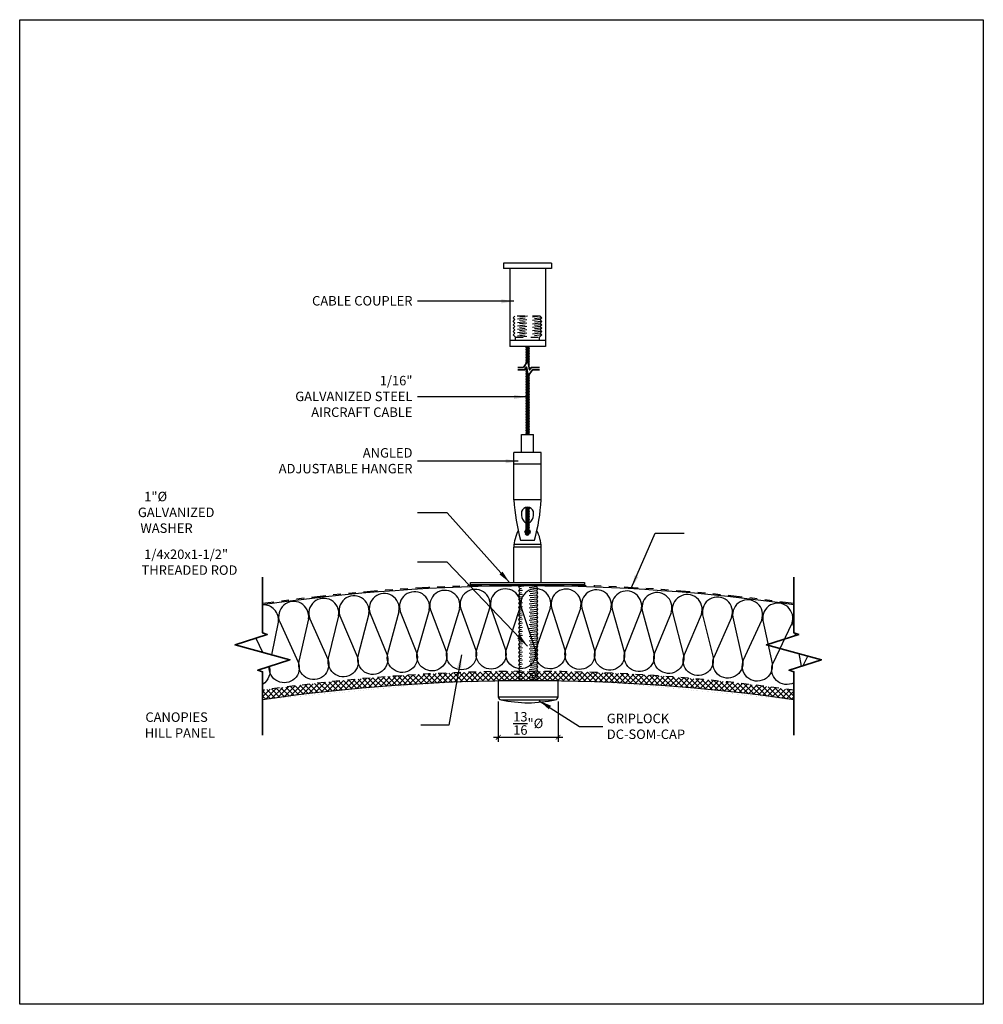
# Model space of a CAD drawing. Units: inches. Extents: x 1013.7 to 1062.4, y 209.7 to 222.7.
# Drawn here: x 1036.8 to 1049.5, y 209.7 to 222.7 of the extents above; entities that cross this region are included whole.
import ezdxf

# ---------------------------------------------------------------- set-up
doc = ezdxf.new("R2010")
doc.units = ezdxf.units.IN
doc.header["$MEASUREMENT"] = 0
doc.linetypes.add('HIDDEN', pattern=[0.375, 0.25, -0.125])
doc.linetypes.add('PHANTOM2', pattern=[1.25, 0.625, -0.125, 0.125, -0.125, 0.125, -0.125])
doc.layers.get('0').update_dxf_attribs({"plot": 0})
for name, color, linetype in [('DIMENSION', 21, 'Continuous'), ('OBJECT LINES', 4, 'Continuous'), ('PANEL', 4, 'Continuous'), ('SUSP PRIMARY01', 2, 'Continuous'), ('SUSP SECONDARY', 3, 'Continuous')]:
    doc.layers.add(name, color=color, linetype=linetype)
doc.layers.add('G-ANNO-TEXT', color=3, linetype='Continuous', lineweight=35)
doc.styles.add('A16', font='stylu.ttf', dxfattribs={"height": 1.5})
doc.styles.get("Standard").update_dxf_attribs({"font": 'arial.ttf'})
doc.dimstyles.new('LEADER16', dxfattribs={"dimscale": 16, "dimtxt": 0.125, "dimasz": 0.125, "dimexe": 0.125, "dimexo": 0.125, "dimgap": 0.03125, "dimtad": 0, "dimdec": 5, "dimzin": 1, "dimdsep": 46, "dimlunit": 4, "dimtxsty": 'A16', "dimcen": 0.09375, "dimdle": 0.125, "dimclrd": 6, "dimclre": 6, "dimclrt": 1, "dimadec": 0, "dimazin": 0, "dimtfac": 0.8, "dimtdec": 5, "dimtmove": 2, "dimatfit": 3, "dimfxl": 0, "dimtolj": 1, "dimtzin": 1, "dimarcsym": 0})
doc.dimstyles.get("Standard").update_dxf_attribs({"dimtxt": 0.18, "dimasz": 0.18, "dimexe": 0.18, "dimexo": 0.0625, "dimgap": 0.09, "dimtad": 0, "dimtih": 1, "dimtoh": 1, "dimdec": 4, "dimzin": 0, "dimdsep": 46, "dimtxsty": 'Standard', "dimcen": 0.09, "dimadec": 0, "dimazin": 0, "dimtfac": 1, "dimtdec": 4, "dimtofl": 0, "dimtmove": 0, "dimatfit": 3, "dimfxl": 0, "dimtolj": 1, "dimtzin": 0, "dimarcsym": 0})

# ---------------------------------------------------------------- blocks, each defined once
blk = doc.blocks.new('CABLE 2')
at = {"layer": 'SUSP PRIMARY01'}
for p, q in [((0, 0), (-0.019, -0.052)), ((0.013, -0.001), (-0.019, -0.088)), ((-0.014, -0.001), (-0.019, -0.016)), ((0.021, -0.016), (-0.019, -0.123)), ((0.021, -0.052), (-0.019, -0.159)), ((0.021, -0.088), (-0.019, -0.195)), ((0.021, -0.123), (-0.019, -0.23)), ((0.021, -0.159), (-0.019, -0.266)), ((0.021, -0.195), (-0.019, -0.302)), ((0.021, -0.23), (-0.019, -0.337)), ((0.021, -0.266), (-0.002, -0.327)), ((0.021, -0.302), (0.009, -0.333)), ((0.021, -0.337), (0.02, -0.339))]:
    blk.add_line(p, q, dxfattribs=at)
for centre, radius in [((-0.017, -0.353), 0.00782), ((-0.007, -0.333), 0.00782), ((0.006, -0.359), 0.00694), ((0.013, -0.34), 0.00754)]:
    blk.add_circle(centre, radius, dxfattribs=at)
for centre, radius, start, end in [((0.024, 0.002), 0.0471, 186.1247, 202.2615), ((0.024, -0.034), 0.0471, 157.7385, 202.2615), ((0.024, -0.07), 0.0471, 157.7385, 202.2615), ((0.024, -0.105), 0.0471, 157.7385, 202.2615), ((0.024, -0.141), 0.0471, 157.7385, 202.2615), ((-0.023, 0.002), 0.0471, 337.7385, 353.8753), ((-0.023, -0.034), 0.0471, 337.7385, 22.2615), ((-0.023, -0.07), 0.0471, 337.7385, 22.2615), ((-0.023, -0.105), 0.0471, 337.7385, 22.2615), ((-0.023, -0.141), 0.0471, 337.7385, 22.2615), ((0.024, -0.177), 0.0471, 157.7385, 202.2615), ((0.024, -0.212), 0.0471, 157.7385, 202.2615), ((0.024, -0.248), 0.0471, 157.7385, 202.2615), ((-0.023, -0.177), 0.0471, 337.7385, 22.2615), ((-0.023, -0.212), 0.0471, 337.7385, 22.2615), ((-0.023, -0.248), 0.0471, 337.7385, 22.2615), ((-0.017, -0.353), 0.00784, 89.6871, 318.681), ((0.024, -0.284), 0.0471, 157.7385, 202.2615), ((0.024, -0.32), 0.0471, 157.7385, 202.2615), ((-0.015, -0.342), 0.00754, 94.0197, 217.0503), ((0.024, -0.355), 0.0471, 157.7385, 170.2099), ((-0.007, -0.333), 0.00782, 19.1299, 218.5214), ((-0.006, -0.361), 0.00694, 165.0709, 340.9944), ((-0.015, -0.342), 0.00754, 301.8651, 5.1754), ((-0.004, -0.352), 0.00647, 350.5935, 160.2838), ((-0.004, -0.352), 0.00647, 212.1002, 294.7899), ((0.003, -0.34), 0.00694, 183.1355, 311.538), ((0.006, -0.326), 0.00763, 215.6502, 290.5919), ((0.003, -0.34), 0.00694, 49.6961, 108.4923), ((0.006, -0.359), 0.00694, 212.8923, 18.0876), ((0.012, -0.351), 0.00694, 128.1511, 184.6431), ((0.013, -0.34), 0.00754, 296.801, 119.4411), ((0.012, -0.351), 0.00694, 273.491, 49.1479), ((-0.023, -0.284), 0.0471, 337.7385, 22.2615), ((-0.023, -0.32), 0.0471, 337.7385, 22.2615)]:
    blk.add_arc(centre, radius, start, end, dxfattribs=at)
blk = doc.blocks.new('_ARCHTICK')
at = {"color": 0, "linetype": 'ByBlock', "const_width": 0.15}
blk.add_lwpolyline([(-0.5, -0.5), (0.5, 0.5)], dxfattribs=at)
blk = doc.blocks.new('*D4')
at = {"layer": 'Defpoints', "color": 0, "transparency": 16777216}
for p in [(1043.126, 213.721), (1043.916, 213.721), (1043.916, 213.188)]:
    blk.add_point(p, dxfattribs=at)
at = {"layer": 'DIMENSION', "color": 2, "linetype": 'ByBlock', "lineweight": -2, "transparency": 16777216}
blk.add_line((1043.126, 213.659), (1043.126, 213.126), dxfattribs=at)
at = {"layer": 'DIMENSION', "color": 2, "lineweight": -2, "transparency": 16777216}
for p, q in [((1043.916, 213.659), (1043.916, 213.126)), ((1043.063, 213.188), (1043.978, 213.188))]:
    blk.add_line(p, q, dxfattribs=at)
at = {"layer": 'DIMENSION', "color": 2, "lineweight": -2, "transparency": 16777216, "xscale": 0.0625, "yscale": 0.0625, "zscale": 0.0625, "rotation": 180}
blk.add_blockref('_ARCHTICK', (1043.126, 213.188), dxfattribs=at)
at = {"layer": 'DIMENSION', "color": 2, "lineweight": -2, "transparency": 16777216, "xscale": 0.0625, "yscale": 0.0625, "zscale": 0.0625}
blk.add_blockref('_ARCHTICK', (1043.916, 213.188), dxfattribs=at)
at = {"layer": 'DIMENSION', "color": 21, "transparency": 16777216, "insert": (1043.521, 213.371), "char_height": 0.125, "attachment_point": 5}
blk.add_mtext('\\A1;{\\H1.000000x;\\S13/16;}"%%C', dxfattribs=at)

msp = doc.modelspace()

# ---------------------------------------------------------------- hatches: boundary and pattern name
at = {"layer": 'SUSP PRIMARY01'}
h = msp.add_hatch(dxfattribs=at)
h.set_pattern_fill('ANSI37', color=1, scale=0.4)
h.set_pattern_definition([(45, (67.823394, -1.09341), (-0.035355339, 0.035355339), []), (135, (67.823394, -1.09341), (-0.035355339, -0.035355339), [])])
edge = h.paths.add_edge_path()
edge.add_line((1044.13895, 214.04938), (1044.13895, 213.93209))
edge.add_line((1044.13895, 213.93209), (1044.62361, 213.90741))
edge.add_line((1044.62361, 213.90741), (1044.65877, 213.90581))
edge.add_arc((1043.52086, 189.28381), 24.64828, 81.832633, 87.35395, ccw=False)
edge.add_line((1047.02252, 213.68209), (1047.02252, 213.80837))
edge.add_arc((1043.52086, 189.28381), 24.77328, 81.874123, 88.570337)
edge = h.paths.add_edge_path()
edge.add_arc((1043.52086, 189.28381), 24.77328, 91.480406, 98.125877)
edge.add_line((1040.0192, 213.80837), (1040.0192, 213.68209))
edge.add_arc((1043.52086, 189.28381), 24.64828, 92.717792, 98.167367, ccw=False)
edge.add_line((1042.35212, 213.90437), (1042.4817, 213.91134))
edge.add_line((1042.4817, 213.91134), (1042.88103, 213.92502))
edge.add_line((1042.88103, 213.92502), (1042.88084, 214.04883))
edge = h.paths.add_edge_path()
edge.add_arc((1043.52086, 189.28381), 24.77328, 91.195977, 91.480406)
edge.add_line((1042.88084, 214.04883), (1042.88103, 213.92502))
edge.add_line((1042.88103, 213.92502), (1043.00379, 213.93209))
edge.add_line((1043.00379, 213.93209), (1043.00379, 214.0517))
edge = h.paths.add_edge_path()
edge.add_arc((1043.52086, 189.28381), 24.77328, 90.820231, 91.195977)
edge.add_line((1043.00379, 214.0517), (1043.00379, 213.93209))
edge.add_line((1043.00379, 213.93209), (1043.16623, 213.93209))
edge.add_line((1043.16623, 213.93209), (1043.16623, 214.05456))
edge = h.paths.add_edge_path()
edge.add_arc((1043.52086, 189.28381), 24.77328, 90.53586, 90.820231)
edge.add_line((1043.16623, 214.05456), (1043.16623, 213.93209))
edge.add_line((1043.16623, 213.93209), (1043.28917, 213.93209))
edge.add_line((1043.28917, 213.93209), (1043.28917, 214.05601))
edge = h.paths.add_edge_path()
edge.add_arc((1043.52086, 189.28381), 24.77328, 89.886875, 90.171227)
edge.add_line((1043.44683, 214.05698), (1043.44683, 213.93209))
edge.add_line((1043.44683, 213.93209), (1043.56977, 213.93209))
edge.add_line((1043.56977, 213.93209), (1043.56977, 214.05705))
edge = h.paths.add_edge_path()
edge.add_arc((1043.52086, 189.28381), 24.77328, 89.226813, 89.511182)
edge.add_line((1043.73221, 214.05619), (1043.73221, 213.93209))
edge.add_line((1043.73221, 213.93209), (1043.85516, 213.93209))
edge.add_line((1043.85516, 213.93209), (1043.85516, 214.05484))
edge = h.paths.add_edge_path()
edge.add_arc((1043.52086, 189.28381), 24.77328, 88.85476, 89.226813)
edge.add_line((1043.85516, 214.05484), (1043.85516, 213.93209))
edge.add_line((1043.85516, 213.93209), (1044.016, 213.93209))
edge.add_line((1044.016, 213.93209), (1044.016, 214.05215))
edge = h.paths.add_edge_path()
edge.add_arc((1043.52086, 189.28381), 24.77328, 88.570337, 88.85476)
edge.add_line((1044.016, 214.05215), (1044.016, 213.93209))
edge.add_line((1044.016, 213.93209), (1044.13895, 213.93209))
edge.add_line((1044.13895, 213.93209), (1044.13895, 214.04938))
edge = h.paths.add_edge_path()
edge.add_arc((1043.52086, 189.28381), 24.77328, 89.511182, 89.886875)
edge.add_line((1043.56977, 214.05705), (1043.56977, 213.93209))
edge.add_line((1043.56977, 213.93209), (1043.73221, 213.93209))
edge.add_line((1043.73221, 213.93209), (1043.73221, 214.05619))
edge = h.paths.add_edge_path()
edge.add_arc((1043.52086, 189.28381), 24.77328, 90.171227, 90.53586)
edge.add_line((1043.28917, 214.05601), (1043.28917, 213.93209))
edge.add_line((1043.28917, 213.93209), (1043.44683, 213.93209))
edge.add_line((1043.44683, 213.93209), (1043.44683, 214.05698))

# ---------------------------------------------------------------- linework, layer by layer
at = {"layer": 'G-ANNO-TEXT', "color": 1}
for points in [[(1043.38452, 218.06491), (1043.45704, 218.06491), (1043.51401, 218.15465), (1043.538, 218.03301), (1043.56029, 218.06491), (1043.66867, 218.06491)], [(1043.38452, 218.03366), (1043.47422, 218.03366), (1043.49848, 218.07189), (1043.52156, 217.9549), (1043.57658, 218.03366), (1043.66867, 218.03366)], [(1040.0192, 213.21462), (1040.0192, 214.05209), (1039.95604, 214.07267), (1040.38142, 214.21131), (1039.65698, 214.40543), (1040.08236, 214.54407), (1040.0192, 214.56465), (1040.0192, 215.29895)], [(1047.02252, 213.21462), (1047.02252, 214.05209), (1046.95937, 214.07267), (1047.38475, 214.21131), (1046.6603, 214.40543), (1047.08568, 214.54407), (1047.02252, 214.56465), (1047.02252, 215.29895)]]:
    msp.add_lwpolyline(points, dxfattribs=at)
at = {"layer": 'OBJECT LINES', "color": 2}
for points in [[(1041.41996, 214.82146), (1041.41996, 214.82146, 1.30336335), (1041.039, 214.78947), (1041.26793, 214.25383, -1.35853844), (1040.8908, 214.22943), (1041.02555, 214.78834)], [(1041.81798, 214.84801), (1041.81798, 214.84801, 1.30336335), (1041.43661, 214.82134), (1041.65804, 214.28256, -1.35853844), (1041.2806, 214.26343), (1041.42314, 214.8204)], [(1042.21633, 214.86901), (1042.21633, 214.86901, 1.30336335), (1041.83463, 214.84767), (1042.04851, 214.30584, -1.35853844), (1041.67085, 214.29198), (1041.82115, 214.84691)], [(1042.61494, 214.88444), (1042.61494, 214.88444, 1.30336335), (1042.23298, 214.86843), (1042.43927, 214.32367, -1.35853844), (1042.06145, 214.31509), (1042.21949, 214.86786)], [(1043.01372, 214.8943), (1043.01372, 214.8943, 1.30336335), (1042.63157, 214.88363), (1042.83024, 214.33605, -1.35853844), (1042.45234, 214.33274), (1042.61808, 214.88325)], [(1043.41261, 214.8986), (1043.41261, 214.8986, 1.30336335), (1043.03035, 214.89326), (1043.22135, 214.34296, -1.35853844), (1042.84343, 214.34493), (1043.01684, 214.89307)], [(1043.81151, 214.89733), (1043.81151, 214.89733, 1.30336335), (1043.42921, 214.89733), (1043.61251, 214.34441, -1.35853844), (1043.23466, 214.35165), (1043.41571, 214.89733)], [(1044.21036, 214.89048), (1044.21036, 214.89048, 1.30336335), (1043.8281, 214.89582), (1044.00366, 214.3404, -1.35853844), (1043.62595, 214.35292), (1043.8146, 214.89601)], [(1044.60907, 214.87807), (1044.60907, 214.87807, 1.30336335), (1044.22692, 214.88875), (1044.39471, 214.33093, -1.35853844), (1044.01721, 214.34872), (1044.21342, 214.88913)], [(1045.00757, 214.8601), (1045.00757, 214.8601, 1.30336335), (1044.62561, 214.87611), (1044.78559, 214.316, -1.35853844), (1044.40838, 214.33906), (1044.61212, 214.87667)], [(1045.40578, 214.83656), (1045.40578, 214.83656, 1.30336335), (1045.02408, 214.8579), (1045.17623, 214.29561, -1.35853844), (1044.79937, 214.32394), (1045.0106, 214.85865)], [(1045.80362, 214.80746), (1045.80362, 214.80746, 1.30336335), (1045.42226, 214.83413), (1045.56654, 214.26977, -1.35853844), (1045.19012, 214.30336), (1045.40879, 214.83507)], [(1040.22866, 214.70849), (1040.22866, 214.70849, 0.47530813), (1040.0192, 214.93281, 0.47530813)], [(1040.62522, 214.75169), (1040.62522, 214.75169, 1.30336335), (1040.24531, 214.70907), (1040.4891, 214.18003, -1.27981917), (1040.10936, 214.12264, -1.27981917)], [(1041.02235, 214.78934), (1041.02235, 214.78934, 1.30336335), (1040.64187, 214.75204), (1040.87826, 214.21965, -1.35853844), (1040.5015, 214.18999), (1040.62844, 214.75072)], [(1046.20102, 214.77281), (1046.20102, 214.77281, 1.30336335), (1045.82006, 214.8048), (1045.95646, 214.23849, -1.35853844), (1045.58054, 214.27732), (1045.80661, 214.80593)], [(1046.5979, 214.73262), (1046.5979, 214.73262, 1.30336335), (1046.21742, 214.76993), (1046.3459, 214.20176, -1.35853844), (1045.97056, 214.24584), (1046.20399, 214.77124)], [(1046.99417, 214.68689), (1046.99417, 214.68689, 1.30336335), (1046.61426, 214.7295), (1046.73478, 214.1596, -1.35853844), (1046.3601, 214.20892), (1046.60084, 214.73101)], [(1047.02252, 214.78321, 0.12892231), (1047.01049, 214.68355), (1047.02252, 214.62243)], [(1047.02252, 213.90746, -0.72825593), (1046.74908, 214.16656), (1046.99709, 214.68524)], [(1040.1058, 214.12148, -0.35774299), (1040.0192, 213.88583, -0.35774299)]]:
    msp.add_lwpolyline(points, format="xyb", dxfattribs=at)
for points in [[(1040.14048, 214.27587), (1040.23189, 214.70757)], [(1047.03468, 214.56069), (1047.04084, 214.52945)], [(1039.92895, 214.49407), (1040.01746, 214.30884)], [(1047.08782, 214.29087), (1047.12045, 214.12517)], [(1047.14449, 214.13301), (1047.2069, 214.25897)]]:
    msp.add_lwpolyline(points, dxfattribs=at)
at = {"layer": 'PANEL', "color": 2, "linetype": 'HIDDEN', "ltscale": 0.2}
for p, q in [((1043.51189, 218.74001), (1043.32164, 218.7178)), ((1043.70215, 218.7178), (1043.32164, 218.67337)), ((1043.67756, 218.74001), (1043.34623, 218.69558)), ((1043.67756, 218.74001), (1043.34623, 218.74001)), ((1043.67756, 218.69558), (1043.34623, 218.65115)), ((1043.70215, 218.67337), (1043.32164, 218.62894)), ((1043.70215, 218.62894), (1043.32164, 218.5845)), ((1043.70215, 218.5845), (1043.32164, 218.54007)), ((1043.67756, 218.65115), (1043.34623, 218.60672)), ((1043.67756, 218.60672), (1043.34623, 218.56229)), ((1043.67756, 218.56229), (1043.34623, 218.51786)), ((1043.70215, 218.54007), (1043.32164, 218.49564)), ((1043.67756, 218.51786), (1043.34623, 218.47343)), ((1043.35427, 218.42276), (1043.35427, 218.46262)), ((1043.35427, 218.46262), (1043.66952, 218.46262)), ((1043.70215, 218.49564), (1043.41932, 218.46262)), ((1043.66952, 218.42276), (1043.66952, 218.46262)), ((1043.39586, 215.17311), (1043.40931, 215.19899)), ((1043.49504, 215.18337), (1043.39586, 215.17311)), ((1043.40929, 215.14484), (1043.39586, 215.17311)), ((1043.63275, 215.17243), (1043.40962, 215.14416)), ((1043.63243, 215.17311), (1043.64588, 215.19899)), ((1043.64586, 215.14484), (1043.63243, 215.17311)), ((1043.39586, 215.11899), (1043.40929, 215.14484)), ((1043.64586, 215.14484), (1043.39586, 215.11899)), ((1043.40929, 215.09072), (1043.39586, 215.11899)), ((1043.64586, 215.09072), (1043.39586, 215.06487)), ((1043.39586, 215.06487), (1043.40929, 215.09072)), ((1043.64586, 215.09072), (1043.39586, 215.06487)), ((1043.40929, 215.0366), (1043.39586, 215.06487)), ((1043.63275, 215.11831), (1043.40962, 215.09004)), ((1043.63275, 215.06419), (1043.40962, 215.03592)), ((1043.63243, 215.11899), (1043.64586, 215.14484)), ((1043.64586, 215.09072), (1043.63243, 215.11899)), ((1043.63243, 215.06487), (1043.64586, 215.09072)), ((1043.64586, 215.0366), (1043.63243, 215.06487)), ((1043.39586, 215.01074), (1043.40929, 215.0366)), ((1043.64586, 215.0366), (1043.39586, 215.01074)), ((1043.40929, 214.98248), (1043.39586, 215.01074)), ((1043.39586, 214.95662), (1043.40929, 214.98248)), ((1043.64586, 214.98248), (1043.39586, 214.95662)), ((1043.40929, 214.92836), (1043.39586, 214.95662)), ((1043.39586, 214.9025), (1043.40929, 214.92836)), ((1043.64586, 214.92836), (1043.39586, 214.9025)), ((1043.63275, 215.01006), (1043.40962, 214.9818)), ((1043.63275, 214.95594), (1043.40962, 214.92768)), ((1043.63243, 215.01074), (1043.64586, 215.0366)), ((1043.64586, 214.98248), (1043.63243, 215.01074)), ((1043.63243, 214.95662), (1043.64586, 214.98248)), ((1043.64586, 214.92836), (1043.63243, 214.95662)), ((1043.63243, 214.9025), (1043.64586, 214.92836)), ((1043.40929, 214.87423), (1043.39586, 214.9025)), ((1043.39586, 214.84838), (1043.40929, 214.87423)), ((1043.64586, 214.87423), (1043.39586, 214.84838)), ((1043.40929, 214.82011), (1043.39586, 214.84838)), ((1043.39586, 214.79426), (1043.40929, 214.82011)), ((1043.64586, 214.82011), (1043.39586, 214.79426)), ((1043.40929, 214.76599), (1043.39586, 214.79426)), ((1043.63275, 214.90182), (1043.40962, 214.87355)), ((1043.63275, 214.8477), (1043.40962, 214.81943)), ((1043.63275, 214.79358), (1043.40962, 214.76531)), ((1043.64586, 214.87423), (1043.63243, 214.9025)), ((1043.63243, 214.84838), (1043.64586, 214.87423)), ((1043.64586, 214.82011), (1043.63243, 214.84838)), ((1043.63243, 214.79426), (1043.64586, 214.82011)), ((1043.64586, 214.76599), (1043.63243, 214.79426)), ((1043.39586, 214.74013), (1043.40929, 214.76599)), ((1043.64586, 214.76599), (1043.39586, 214.74013)), ((1043.40929, 214.71187), (1043.39586, 214.74013)), ((1043.39586, 214.68601), (1043.40929, 214.71187)), ((1043.64586, 214.71187), (1043.39586, 214.68601)), ((1043.40929, 214.65775), (1043.39586, 214.68601)), ((1043.39586, 214.63189), (1043.40929, 214.65775)), ((1043.64586, 214.65775), (1043.39586, 214.63189)), ((1043.63275, 214.73945), (1043.40962, 214.71119)), ((1043.63275, 214.68533), (1043.40962, 214.65707)), ((1043.63243, 214.74013), (1043.64586, 214.76599)), ((1043.64586, 214.71187), (1043.63243, 214.74013)), ((1043.63243, 214.68601), (1043.64586, 214.71187)), ((1043.64586, 214.65775), (1043.63243, 214.68601)), ((1043.63243, 214.63189), (1043.64586, 214.65775)), ((1043.40929, 214.60362), (1043.39586, 214.63189)), ((1043.39586, 214.57777), (1043.40929, 214.60362)), ((1043.64586, 214.60362), (1043.39586, 214.57777)), ((1043.40929, 214.5495), (1043.39586, 214.57777)), ((1043.64586, 214.5495), (1043.39586, 214.52365)), ((1043.39586, 214.52365), (1043.40929, 214.5495)), ((1043.64586, 214.5495), (1043.39586, 214.52365)), ((1043.40929, 214.49538), (1043.39586, 214.52365)), ((1043.63275, 214.63121), (1043.40962, 214.60294)), ((1043.63275, 214.57709), (1043.40962, 214.54882)), ((1043.63275, 214.52297), (1043.40962, 214.4947)), ((1043.64586, 214.60362), (1043.63243, 214.63189)), ((1043.63243, 214.57777), (1043.64586, 214.60362)), ((1043.64586, 214.5495), (1043.63243, 214.57777)), ((1043.63243, 214.52365), (1043.64586, 214.5495)), ((1043.64586, 214.49538), (1043.63243, 214.52365)), ((1043.39586, 214.46952), (1043.40929, 214.49538)), ((1043.64586, 214.49538), (1043.39586, 214.46952)), ((1043.40929, 214.44126), (1043.39586, 214.46952)), ((1043.39586, 214.4154), (1043.40929, 214.44126)), ((1043.64586, 214.44126), (1043.39586, 214.4154)), ((1043.40929, 214.38714), (1043.39586, 214.4154)), ((1043.63275, 214.46884), (1043.40962, 214.44058)), ((1043.63275, 214.41472), (1043.40962, 214.38646)), ((1043.63243, 214.46952), (1043.64586, 214.49538)), ((1043.64586, 214.44126), (1043.63243, 214.46952)), ((1043.63243, 214.4154), (1043.64586, 214.44126)), ((1043.64586, 214.38714), (1043.63243, 214.4154)), ((1043.39586, 214.36128), (1043.40929, 214.38714)), ((1043.64586, 214.38714), (1043.39586, 214.36128)), ((1043.40929, 214.33301), (1043.39586, 214.36128)), ((1043.39586, 214.30716), (1043.40929, 214.33301)), ((1043.64586, 214.33301), (1043.39586, 214.30716)), ((1043.40929, 214.27889), (1043.39586, 214.30716)), ((1043.39586, 214.25304), (1043.40929, 214.27889)), ((1043.64586, 214.27889), (1043.39586, 214.25304)), ((1043.63275, 214.3606), (1043.40962, 214.33233)), ((1043.63275, 214.30648), (1043.40962, 214.27821)), ((1043.63243, 214.36128), (1043.64586, 214.38714)), ((1043.64586, 214.33301), (1043.63243, 214.36128)), ((1043.63243, 214.30716), (1043.64586, 214.33301)), ((1043.64586, 214.27889), (1043.63243, 214.30716)), ((1043.63243, 214.25304), (1043.64586, 214.27889)), ((1043.40929, 214.22477), (1043.39586, 214.25304)), ((1043.39586, 214.19891), (1043.40929, 214.22477)), ((1043.64586, 214.22477), (1043.39586, 214.19891)), ((1043.40929, 214.17065), (1043.39586, 214.19891)), ((1043.39586, 214.14479), (1043.40929, 214.17065)), ((1043.64586, 214.17065), (1043.39586, 214.14479)), ((1043.40929, 214.11653), (1043.39586, 214.14479)), ((1043.63275, 214.25236), (1043.40962, 214.22409)), ((1043.63275, 214.19823), (1043.40962, 214.16997)), ((1043.63275, 214.14411), (1043.40962, 214.11584)), ((1043.64586, 214.22477), (1043.63243, 214.25304)), ((1043.63243, 214.19891), (1043.64586, 214.22477)), ((1043.64586, 214.17065), (1043.63243, 214.19891)), ((1043.63243, 214.14479), (1043.64586, 214.17065)), ((1043.64586, 214.11653), (1043.63243, 214.14479)), ((1043.39586, 214.09067), (1043.40929, 214.11653)), ((1043.64586, 214.11653), (1043.39586, 214.09067)), ((1043.40929, 214.0624), (1043.39586, 214.09067)), ((1043.39586, 214.03655), (1043.40929, 214.0624)), ((1043.64586, 214.0624), (1043.39586, 214.03655)), ((1043.40929, 214.00828), (1043.39586, 214.03655)), ((1043.39586, 213.98243), (1043.40929, 214.00828)), ((1043.64586, 214.00828), (1043.39586, 213.98243)), ((1043.63275, 214.08999), (1043.40962, 214.06172)), ((1043.63275, 214.03587), (1043.40962, 214.0076)), ((1043.63243, 214.09067), (1043.64586, 214.11653)), ((1043.64586, 214.0624), (1043.63243, 214.09067)), ((1043.63243, 214.03655), (1043.64586, 214.0624)), ((1043.64586, 214.00828), (1043.63243, 214.03655)), ((1043.63243, 213.98243), (1043.64586, 214.00828)), ((1043.40929, 213.95416), (1043.39586, 213.98243)), ((1043.39849, 213.93337), (1043.40929, 213.95416)), ((1043.63275, 213.98175), (1043.40962, 213.95348)), ((1043.64586, 213.95416), (1043.44484, 213.93337)), ((1043.64586, 213.95416), (1043.63243, 213.98243)), ((1043.63506, 213.93337), (1043.64586, 213.95416))]:
    msp.add_line(p, q, dxfattribs=at)
for points in [[(1043.35427, 218.46262), (1043.32164, 218.49564), (1043.34623, 218.51786), (1043.32164, 218.54007), (1043.34623, 218.56229), (1043.32164, 218.5845), (1043.34623, 218.60672), (1043.32164, 218.62894), (1043.34623, 218.65115), (1043.32164, 218.67337), (1043.34623, 218.69558), (1043.32164, 218.7178), (1043.34623, 218.74001)], [(1043.66952, 218.46262), (1043.70215, 218.49564), (1043.67756, 218.51786), (1043.70215, 218.54007), (1043.67756, 218.56229), (1043.70215, 218.5845), (1043.67756, 218.60672), (1043.70215, 218.62894), (1043.67756, 218.65115), (1043.70215, 218.67337), (1043.67756, 218.69558), (1043.70215, 218.7178), (1043.67756, 218.74001)]]:
    msp.add_lwpolyline(points, dxfattribs=at)
at = {"layer": 'PANEL', "linetype": 'PHANTOM2', "ltscale": 0.3}
msp.add_arc((1043.52086, 190.41009), 24.7889, 81.879279, 98.120721, dxfattribs=at)
at = {"layer": 'PANEL', "color": 4}
for centre, radius, start, end in [((1043.52086, 190.41009), 24.77328, 81.874123, 98.125877), ((1043.52086, 189.41009), 24.52328, 81.790716, 98.209284)]:
    msp.add_arc(centre, radius, start, end, dxfattribs=at)
at = {"layer": 'SUSP PRIMARY01'}
for p, q in [((1043.74689, 218.42276), (1043.27689, 218.42276)), ((1043.49991, 218.34276), (1043.49197, 218.32143)), ((1043.51319, 218.34276), (1043.49197, 218.28574)), ((1043.52647, 218.34276), (1043.49197, 218.25005)), ((1043.53182, 218.32143), (1043.49197, 218.21436)), ((1043.53182, 218.28574), (1043.49197, 218.17867)), ((1043.53182, 218.25005), (1043.49197, 218.14298)), ((1043.53182, 218.21436), (1043.50334, 218.13784)), ((1043.53182, 218.17867), (1043.51708, 218.13908)), ((1043.50087, 218.0598), (1043.49197, 218.03589)), ((1043.50547, 218.03647), (1043.49197, 218.00021)), ((1043.53182, 218.14298), (1043.52168, 218.11575)), ((1043.53182, 218.10729), (1043.52628, 218.09242)), ((1043.53182, 218.0716), (1043.53088, 218.06909)), ((1043.51007, 218.01315), (1043.49197, 217.96452)), ((1043.51467, 217.98982), (1043.49197, 217.92883)), ((1043.51927, 217.96649), (1043.49197, 217.89314)), ((1043.53182, 217.96452), (1043.49197, 217.85745)), ((1043.53182, 217.92883), (1043.49197, 217.82176)), ((1043.53182, 217.89314), (1043.49197, 217.78607)), ((1043.53182, 217.85745), (1043.49197, 217.75038)), ((1043.53182, 217.82176), (1043.49197, 217.71469)), ((1043.53182, 217.78607), (1043.49197, 217.679)), ((1043.53182, 217.75038), (1043.49197, 217.64331)), ((1043.53182, 217.71469), (1043.49197, 217.60762)), ((1043.53182, 217.679), (1043.49197, 217.57194)), ((1043.53182, 217.64331), (1043.49197, 217.53625)), ((1043.53182, 217.60762), (1043.49197, 217.50056)), ((1043.53182, 217.57194), (1043.49197, 217.46487)), ((1043.53182, 217.53625), (1043.49197, 217.42918)), ((1043.53182, 217.50056), (1043.49197, 217.39349)), ((1043.53182, 217.46487), (1043.49197, 217.3578)), ((1043.53182, 217.42918), (1043.49197, 217.32211)), ((1043.53182, 217.39349), (1043.49197, 217.28642)), ((1043.53182, 217.3578), (1043.49197, 217.25073)), ((1043.53182, 217.32211), (1043.49197, 217.21504)), ((1043.53182, 217.28642), (1043.49197, 217.17935)), ((1043.53182, 217.25073), (1043.50525, 217.17935)), ((1043.53182, 217.21504), (1043.51854, 217.17935)), ((1043.68968, 215.73117), (1043.3341, 215.73117))]:
    msp.add_line(p, q, dxfattribs=at)
msp.add_lwpolyline([(1036.81905, 222.65167), (1049.51879, 222.65167), (1049.51879, 209.66602), (1036.81905, 209.66602)], close=True, dxfattribs=at)
for centre, radius, start, end in [((1043.53556, 218.33927), 0.0471, 175.75547, 202.261509), ((1043.53556, 218.30358), 0.0471, 157.738491, 202.261509), ((1043.48823, 218.33927), 0.0471, 337.738491, 4.24453), ((1043.48823, 218.30358), 0.0471, 337.738491, 22.261509), ((1043.53556, 218.2679), 0.0471, 157.738491, 202.261509), ((1043.53556, 218.23221), 0.0471, 157.738491, 202.261509), ((1043.53556, 218.19652), 0.0471, 157.738491, 202.261509), ((1043.53556, 218.16083), 0.0471, 157.738491, 202.261509), ((1043.48823, 218.2679), 0.0471, 337.738491, 22.261509), ((1043.48823, 218.23221), 0.0471, 337.738491, 22.261509), ((1043.48823, 218.19652), 0.0471, 337.738491, 22.261509), ((1043.48823, 218.16083), 0.0471, 337.738491, 22.261509), ((1043.53556, 218.12514), 0.0471, 157.738491, 191.365218), ((1043.53556, 218.05374), 0.0471, 177.010174, 202.261509), ((1043.53556, 218.01805), 0.0471, 157.738491, 202.261509), ((1043.48823, 218.12514), 0.0471, 337.738491, 22.261509), ((1043.48823, 218.08945), 0.0471, 337.738491, 22.261509), ((1043.48823, 218.05376), 0.0471, 353.240386, 22.261509), ((1043.53556, 217.98236), 0.0471, 157.738491, 202.261509), ((1043.53556, 217.94667), 0.0471, 157.738491, 202.261509), ((1043.53556, 217.91098), 0.0471, 157.738491, 202.261509), ((1043.48823, 217.98236), 0.0471, 337.738491, 349.006751), ((1043.48823, 217.94667), 0.0471, 337.738491, 22.261509), ((1043.48823, 217.91098), 0.0471, 337.738491, 22.261509), ((1043.53556, 217.87529), 0.0471, 157.738491, 202.261509), ((1043.53556, 217.8396), 0.0471, 157.738491, 202.261509), ((1043.53556, 217.80391), 0.0471, 157.738491, 202.261509), ((1043.53556, 217.76823), 0.0471, 157.738491, 202.261509), ((1043.48823, 217.87529), 0.0471, 337.738491, 22.261509), ((1043.48823, 217.8396), 0.0471, 337.738491, 22.261509), ((1043.48823, 217.80391), 0.0471, 337.738491, 22.261509), ((1043.48823, 217.76823), 0.0471, 337.738491, 22.261509), ((1043.53556, 217.73254), 0.0471, 157.738491, 202.261509), ((1043.53556, 217.69685), 0.0471, 157.738491, 202.261509), ((1043.53556, 217.66116), 0.0471, 157.738491, 202.261509), ((1043.53556, 217.62547), 0.0471, 157.738491, 202.261509), ((1043.48823, 217.73254), 0.0471, 337.738491, 22.261509), ((1043.48823, 217.69685), 0.0471, 337.738491, 22.261509), ((1043.48823, 217.66116), 0.0471, 337.738491, 22.261509), ((1043.48823, 217.62547), 0.0471, 337.738491, 22.261509), ((1043.53556, 217.58978), 0.0471, 157.738491, 202.261509), ((1043.53556, 217.55409), 0.0471, 157.738491, 202.261509), ((1043.53556, 217.5184), 0.0471, 157.738491, 202.261509), ((1043.48823, 217.58978), 0.0471, 337.738491, 22.261509), ((1043.48823, 217.55409), 0.0471, 337.738491, 22.261509), ((1043.48823, 217.5184), 0.0471, 337.738491, 22.261509), ((1043.53556, 217.48271), 0.0471, 157.738491, 202.261509), ((1043.53556, 217.44702), 0.0471, 157.738491, 202.261509), ((1043.53556, 217.41133), 0.0471, 157.738491, 202.261509), ((1043.53556, 217.37564), 0.0471, 157.738491, 202.261509), ((1043.48823, 217.48271), 0.0471, 337.738491, 22.261509), ((1043.48823, 217.44702), 0.0471, 337.738491, 22.261509), ((1043.48823, 217.41133), 0.0471, 337.738491, 22.261509), ((1043.48823, 217.37564), 0.0471, 337.738491, 22.261509), ((1043.53556, 217.33996), 0.0471, 157.738491, 202.261509), ((1043.53556, 217.30427), 0.0471, 157.738491, 202.261509), ((1043.53556, 217.26858), 0.0471, 157.738491, 202.261509), ((1043.53556, 217.23289), 0.0471, 157.738491, 202.261509), ((1043.48823, 217.33996), 0.0471, 337.738491, 22.261509), ((1043.48823, 217.30427), 0.0471, 337.738491, 22.261509), ((1043.48823, 217.26858), 0.0471, 337.738491, 22.261509), ((1043.48823, 217.23289), 0.0471, 337.738491, 22.261509), ((1043.53556, 217.1972), 0.0471, 157.738491, 202.261509), ((1043.48823, 217.1972), 0.0471, 337.738491, 22.261509), ((1043.81923, 215.68328), 0.48748, 151.967194, 178.59383), ((1043.20456, 215.68328), 0.48748, 1.40617, 28.032806)]:
    msp.add_arc(centre, radius, start, end, dxfattribs=at)
at = {"layer": 'SUSP SECONDARY'}
for p, q in [((1043.82942, 219.44276), (1043.19437, 219.44276)), ((1043.19437, 219.44276), (1043.19437, 219.36818)), ((1043.82942, 219.36818), (1043.19437, 219.36818)), ((1043.27689, 219.36818), (1043.27689, 218.42276)), ((1043.74689, 219.36818), (1043.74689, 218.42276)), ((1043.82942, 219.44276), (1043.82942, 219.36818)), ((1043.27689, 218.42276), (1043.27689, 218.34276)), ((1043.74689, 218.42276), (1043.27689, 218.42276)), ((1043.74689, 218.42276), (1043.74689, 218.34276)), ((1043.74689, 218.34276), (1043.27689, 218.34276)), ((1043.43137, 217.17935), (1043.59241, 217.17935)), ((1043.43137, 216.94524), (1043.43137, 217.17935)), ((1043.59241, 216.94524), (1043.59241, 217.17935)), ((1043.69189, 216.94524), (1043.33189, 216.94524)), ((1043.33189, 216.319), (1043.33189, 216.94524)), ((1043.69189, 216.319), (1043.69189, 216.94524)), ((1043.69189, 216.78932), (1043.33189, 216.78932)), ((1043.69189, 216.319), (1043.33189, 216.319)), ((1043.69189, 215.69524), (1043.33189, 215.69524)), ((1043.33189, 215.23024), (1043.33189, 215.69524)), ((1043.41968, 215.7893), (1043.6041, 215.7893)), ((1043.69189, 215.23024), (1043.69189, 215.69524)), ((1043.91586, 213.93337), (1043.12586, 213.93337)), ((1043.12586, 213.93337), (1043.12586, 213.72149)), ((1043.91586, 213.72149), (1043.91586, 213.93337)), ((1043.12586, 213.72149), (1043.91586, 213.72149)), ((1043.16492, 213.68243), (1043.8768, 213.68243))]:
    msp.add_line(p, q, dxfattribs=at)
for points in [[(1043.48771, 215.87232), (1043.47748, 215.89701), (1043.48775, 215.9218), (1043.4907, 215.92302)], [(1043.53324, 215.92349), (1043.53732, 215.9218), (1043.54758, 215.89701), (1043.53732, 215.87223), (1043.53041, 215.86937)]]:
    msp.add_lwpolyline(points, dxfattribs=at)
msp.add_lwpolyline([(1042.76189, 215.23024), (1044.26189, 215.23024), (1044.26189, 215.19899), (1042.76189, 215.19899)], close=True, dxfattribs=at)
for centre, radius, start, end in [((1045.87917, 216.46906), 2.55169, 183.371485, 195.449882), ((1043.51198, 216.13864), 0.08256, 90.057119, 162.528135), ((1043.51181, 216.13864), 0.08256, 17.471865, 89.942881), ((1041.14462, 216.46906), 2.55169, 344.550118, 356.628515), ((1043.63963, 216.13852), 0.2079, 173.119319, 200.932551), ((1043.38416, 216.13852), 0.2079, 339.067449, 6.880681), ((1043.53869, 216.10439), 0.10152, 203.292062, 240.692364), ((1043.4851, 216.10439), 0.10152, 299.307636, 336.707938), ((1043.16492, 213.72149), 0.03906, 180, 270), ((1043.52086, 215.28455), 1.64118, 257.474231, 282.525769), ((1043.8768, 213.72149), 0.03906, 270, 0)]:
    msp.add_arc(centre, radius, start, end, dxfattribs=at)
at = {"layer": 'SUSP SECONDARY', "linetype": 'HIDDEN', "ltscale": 0.3}
msp.add_arc((1043.52086, 189.41009), 24.64828, 81.832633, 98.167367, dxfattribs=at)

# ---------------------------------------------------------------- block references
at = {"layer": 'SUSP PRIMARY01'}
msp.add_blockref('CABLE 2', (1043.51126, 216.2212), dxfattribs=at)

# ---------------------------------------------------------------- texts
at = {"layer": 'DIMENSION', "char_height": 0.125, "style": 'A16'}
for s, insert, width, attachment_point in [('\\A1;{\\fArial Narrow|b0|i0|c0|p34;CABLE COUPLER}', (1041.99564, 218.94427), 4.2719649, 6), ('\\A1;{\\fArial Narrow|b0|i0|c0|p34;1/16"\\PGALVANIZED STEEL\\PAIRCRAFT CABLE}', (1041.99564, 217.68352), 4.2719649, 6), ('\\A1;{\\fArial Narrow|b0|i0|c0|p34; ANGLED \\PADJUSTABLE HANGER}', (1041.99564, 216.83506), 4.2719649, 6), ('\\A1;\\pi3.7979;{\\fArial Narrow|b0|i0|c0|p34;1"Ø \\P\\pi3.1283;GALVANIZED \\P\\pi3.3951;WASHER}', (1037.98552, 216.15422), 4.01954, 4), ('\\A1;\\pi3.1628;{\\fArial Narrow|b0|i0|c0|p34;1/4x20x1-1/2"  \\P\\pi2.8857;THREADED ROD}', (1038.06377, 215.49688), 4.01954, 4), ('\\A1;\\pi3.2938;{\\fArial Narrow|b0|i0|c0|p34;CANOPIES\\P\\pi3.2242;HILL PANEL}', (1038.06377, 213.3492), 4.01954, 4), ('\\A1;{\\fArial Narrow|b0|i0|c0|p34;GRIPLOCK\\PDC-SOM-CAP}', (1044.55677, 213.33197), 4.01954, 4)]:
    msp.add_mtext(s, dxfattribs=dict(at, insert=insert, width=width, attachment_point=attachment_point))

# ---------------------------------------------------------------- dimensions: what is measured, and where the dimension line sits
at = {"layer": 'DIMENSION'}
dim = msp.add_linear_dim(base=(1043.91586, 213.18842), p1=(1043.12586, 213.72149), p2=(1043.91586, 213.72149), text='<>%%C', dimstyle='Standard', override={"dimtxt": 0.125, "dimasz": 0.0625, "dimexe": 0.0625, "dimgap": 0.03125, "dimtad": 1, "dimtih": 0, "dimtoh": 0, "dimlunit": 5, "dimpost": '"', "dimblk1": 'ARCHTICK', "dimblk2": 'ARCHTICK', "dimsah": 1, "dimdle": 0.0625, "dimclrd": 2, "dimclre": 2, "dimclrt": 21, "dimtix": 1, "dimtofl": 1}, dxfattribs=at)
dim.commit()
dim.dimension.update_dxf_attribs({"geometry": '*D4', "text_midpoint": (1043.52086, 213.3707)})

# ---------------------------------------------------------------- leaders
at = {"layer": 'DIMENSION', "color": 2}
for points in [[(1043.33173, 218.93739), (1042.06122, 218.93739)], [(1043.49909, 217.67664), (1042.06122, 217.67664)], [(1043.38853, 216.82818), (1042.06122, 216.82818)], [(1043.27394, 215.23024), (1042.45114, 216.14701), (1042.06036, 216.14701)], [(1044.88303, 215.16154), (1045.19499, 215.88059), (1045.57813, 215.88059)], [(1043.51189, 214.39096), (1042.45114, 215.49803), (1042.06036, 215.49803)], [(1043.66634, 213.66967), (1044.19862, 213.3311), (1044.50414, 213.3311)]]:
    msp.add_leader(points, dimstyle='LEADER16', override={"dimasz": 0.010417, "dimclrd": 0}, dxfattribs=at)
at = {"layer": 'SUSP PRIMARY01'}
msp.add_leader([(1042.64181, 214.27559), (1042.47579, 213.34662), (1042.10627, 213.34662)], dimstyle='Standard', override={"dimgap": 0.09, "dimtad": 0, "dimfxl": 0.06, "dimtfill": 1, "dimarcsym": 1}, dxfattribs=at)

doc.saveas('drawing.dxf')
